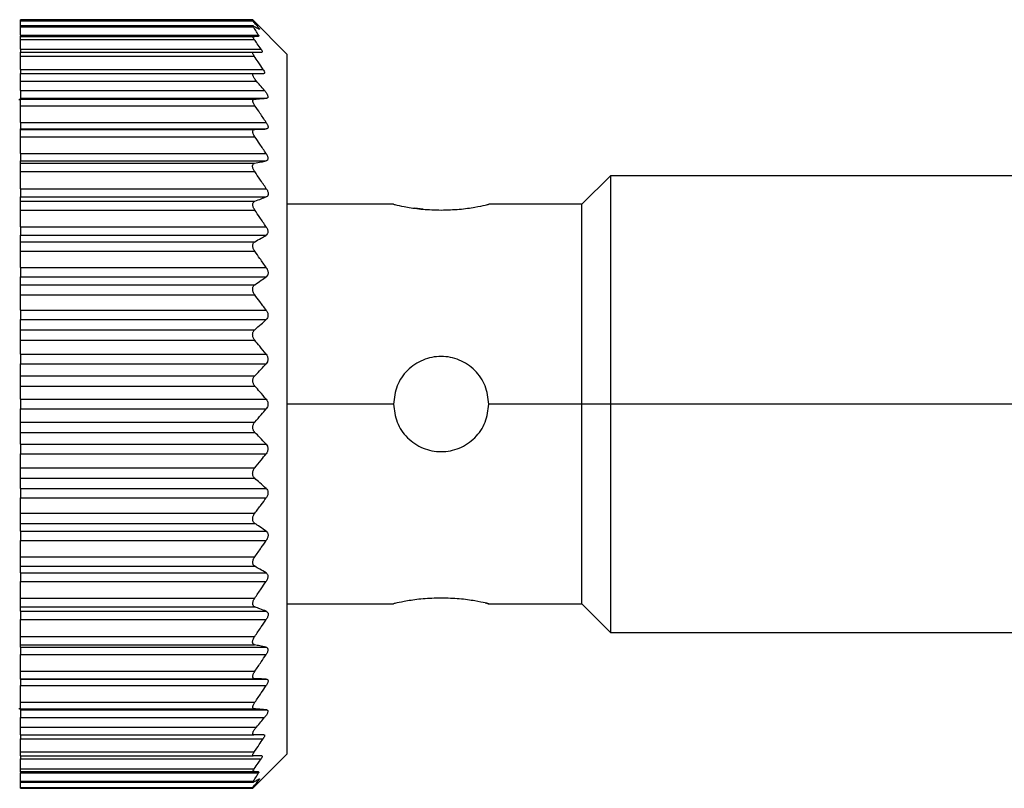
# Model space of a CAD drawing. Units: millimetres. Extents: x 466 to 4030, y 511 to 2639.
# Drawn here: x 749 to 774, y 1681 to 1701 of the extents above; entities that cross this region are included whole.
import ezdxf

# ---------------------------------------------------------------- set-up
doc = ezdxf.new("R2010")
doc.units = ezdxf.units.MM

msp = doc.modelspace()

# ---------------------------------------------------------------- linework, layer by layer
at = {"color": 7, "linetype": 'Continuous', "lineweight": 25}
for p, q in [((754.681, 1701.171), (748.581, 1701.171)), ((748.581, 1701.147), (748.581, 1701.171)), ((748.581, 1701.147), (754.681, 1701.147)), ((748.581, 1701.011), (748.581, 1701.147)), ((755.581, 1700.271), (754.679, 1701.174)), ((754.701, 1701.011), (748.581, 1701.011)), ((748.581, 1700.988), (748.581, 1701.011)), ((748.581, 1700.988), (754.697, 1700.988)), ((748.581, 1700.765), (748.581, 1700.988)), ((748.581, 1700.765), (754.833, 1700.765)), ((748.581, 1700.765), (748.581, 1700.741)), ((748.581, 1700.741), (754.835, 1700.741)), ((748.581, 1700.731), (748.581, 1700.741)), ((748.581, 1700.731), (754.695, 1700.731)), ((748.581, 1700.656), (748.581, 1700.731)), ((748.581, 1700.656), (754.721, 1700.656)), ((748.581, 1700.396), (748.581, 1700.656)), ((748.581, 1700.396), (754.902, 1700.396)), ((748.581, 1700.396), (748.581, 1700.321)), ((748.581, 1700.321), (754.696, 1700.321)), ((748.581, 1700.216), (748.581, 1700.321)), ((755.581, 1700.271), (755.581, 1691.071)), ((748.581, 1700.216), (754.72, 1700.216)), ((748.581, 1699.867), (748.581, 1700.216)), ((748.581, 1699.867), (754.954, 1699.867)), ((748.581, 1699.867), (748.581, 1699.761)), ((748.581, 1699.761), (754.71, 1699.761)), ((748.581, 1699.561), (748.581, 1699.761)), ((748.581, 1699.561), (754.778, 1699.561)), ((748.581, 1699.311), (748.581, 1699.561)), ((748.581, 1699.311), (754.99, 1699.311)), ((748.581, 1699.311), (748.581, 1699.112)), ((748.581, 1699.071), (748.531, 1699.071)), ((748.581, 1699.112), (755.051, 1699.112)), ((748.581, 1699.081), (748.581, 1699.112)), ((748.581, 1699.081), (754.719, 1699.081)), ((748.581, 1698.91), (748.581, 1699.081)), ((748.581, 1698.91), (754.738, 1698.91)), ((748.581, 1698.472), (748.581, 1698.91)), ((748.581, 1698.472), (755.035, 1698.472)), ((748.581, 1698.472), (748.581, 1698.301)), ((748.581, 1698.301), (755.035, 1698.301)), ((748.581, 1698.291), (748.581, 1698.301)), ((748.581, 1698.291), (754.736, 1698.291)), ((748.581, 1698.096), (748.581, 1698.291)), ((748.581, 1698.096), (754.737, 1698.096)), ((748.581, 1697.657), (748.581, 1698.096)), ((748.581, 1697.657), (755.031, 1697.657)), ((748.581, 1697.657), (748.581, 1697.463)), ((748.581, 1697.463), (755.032, 1697.463)), ((748.581, 1697.399), (748.581, 1697.463)), ((748.581, 1697.399), (754.731, 1697.399)), ((748.581, 1697.18), (748.581, 1697.399)), ((748.581, 1697.18), (754.733, 1697.18)), ((748.581, 1696.732), (748.581, 1697.18)), ((764.081, 1697.071), (763.331, 1696.321)), ((788.831, 1697.071), (764.081, 1697.071)), ((764.081, 1697.071), (764.081, 1691.071)), ((748.581, 1696.732), (755.037, 1696.732)), ((748.581, 1696.732), (748.581, 1696.518)), ((748.581, 1696.518), (755.038, 1696.518)), ((748.581, 1696.405), (748.581, 1696.518)), ((748.581, 1696.405), (754.738, 1696.405)), ((748.581, 1696.17), (748.581, 1696.405)), ((748.581, 1696.17), (754.735, 1696.17)), ((748.581, 1695.732), (748.581, 1696.17)), ((758.381, 1696.321), (755.581, 1696.321)), ((759.156, 1696.192), (758.93, 1696.222)), ((763.331, 1696.321), (760.881, 1696.321)), ((763.331, 1691.071), (763.331, 1696.321)), ((748.581, 1695.732), (755.031, 1695.732)), ((748.581, 1695.732), (748.581, 1695.506)), ((748.581, 1695.506), (755.031, 1695.506)), ((748.581, 1695.336), (748.581, 1695.506)), ((748.581, 1695.336), (754.735, 1695.336)), ((748.581, 1695.086), (748.581, 1695.336)), ((748.581, 1695.086), (754.735, 1695.086)), ((748.581, 1694.656), (748.581, 1695.086)), ((748.581, 1694.656), (755.037, 1694.656)), ((748.581, 1694.656), (748.581, 1694.415)), ((748.581, 1694.415), (755.034, 1694.415)), ((748.581, 1694.208), (748.581, 1694.415)), ((748.581, 1694.208), (754.735, 1694.208)), ((748.581, 1693.943), (748.581, 1694.208)), ((748.581, 1693.943), (754.733, 1693.943)), ((748.581, 1693.54), (748.581, 1693.943)), ((748.581, 1693.54), (755.033, 1693.54)), ((748.581, 1693.54), (748.581, 1693.29)), ((748.581, 1693.29), (755.034, 1693.29)), ((748.581, 1693.023), (748.581, 1693.29)), ((748.581, 1693.023), (754.732, 1693.023)), ((748.581, 1692.751), (748.581, 1693.023)), ((748.581, 1692.751), (754.733, 1692.751)), ((748.581, 1692.381), (748.581, 1692.751)), ((748.581, 1692.381), (755.03, 1692.381)), ((748.581, 1692.381), (748.581, 1692.126)), ((748.581, 1692.126), (755.032, 1692.126)), ((748.581, 1691.816), (748.581, 1692.126)), ((748.581, 1691.543), (748.581, 1691.816)), ((748.581, 1691.816), (754.736, 1691.816)), ((748.581, 1691.543), (754.737, 1691.543)), ((748.581, 1691.199), (748.581, 1691.543)), ((748.581, 1691.199), (755.034, 1691.199)), ((748.581, 1691.199), (748.581, 1690.943)), ((748.581, 1690.943), (755.034, 1690.943)), ((748.581, 1690.599), (748.581, 1690.943)), ((755.581, 1691.071), (755.581, 1681.871)), ((763.331, 1691.071), (760.881, 1691.071)), ((763.331, 1685.821), (763.331, 1691.071)), ((764.081, 1691.071), (763.331, 1691.071)), ((764.081, 1691.071), (764.081, 1685.071)), ((788.831, 1691.071), (764.081, 1691.071)), ((748.581, 1690.326), (748.581, 1690.599)), ((748.581, 1690.599), (754.737, 1690.599)), ((748.581, 1690.326), (754.736, 1690.326)), ((748.581, 1690.016), (748.581, 1690.326)), ((748.581, 1690.016), (755.032, 1690.016)), ((748.581, 1690.016), (748.581, 1689.761)), ((748.581, 1689.761), (755.03, 1689.761)), ((748.581, 1689.391), (748.581, 1689.761)), ((748.581, 1689.391), (754.733, 1689.391)), ((748.581, 1689.12), (748.581, 1689.391)), ((748.581, 1689.12), (754.732, 1689.12)), ((748.581, 1688.853), (748.581, 1689.12)), ((748.581, 1688.853), (755.034, 1688.853)), ((748.581, 1688.853), (748.581, 1688.603)), ((748.581, 1688.603), (755.033, 1688.603)), ((748.581, 1688.2), (748.581, 1688.603)), ((748.581, 1688.2), (754.733, 1688.2)), ((748.581, 1687.935), (748.581, 1688.2)), ((748.581, 1687.935), (754.735, 1687.935)), ((748.581, 1687.728), (748.581, 1687.935)), ((748.581, 1687.728), (755.034, 1687.728)), ((748.581, 1687.728), (748.581, 1687.486)), ((748.581, 1687.486), (755.037, 1687.486)), ((748.581, 1687.056), (748.581, 1687.486)), ((748.581, 1687.056), (754.735, 1687.056)), ((748.581, 1686.806), (748.581, 1687.056)), ((748.581, 1686.806), (754.735, 1686.806)), ((748.581, 1686.636), (748.581, 1686.806)), ((748.581, 1686.636), (755.031, 1686.636)), ((748.581, 1686.636), (748.581, 1686.41)), ((748.581, 1686.41), (755.031, 1686.41)), ((748.581, 1685.972), (748.581, 1686.41)), ((748.581, 1685.972), (754.735, 1685.972)), ((748.581, 1685.738), (748.581, 1685.972)), ((755.581, 1685.821), (758.381, 1685.821)), ((760.881, 1685.821), (763.331, 1685.821)), ((763.331, 1685.821), (764.081, 1685.071)), ((748.581, 1685.738), (754.738, 1685.738)), ((748.581, 1685.625), (748.581, 1685.738)), ((748.581, 1685.625), (755.038, 1685.625)), ((748.581, 1685.625), (748.581, 1685.41)), ((748.581, 1685.41), (755.037, 1685.41)), ((748.581, 1684.962), (748.581, 1685.41)), ((764.081, 1685.071), (788.831, 1685.071)), ((748.581, 1684.962), (754.733, 1684.962)), ((748.581, 1684.743), (748.581, 1684.962)), ((748.581, 1684.743), (754.731, 1684.743)), ((748.581, 1684.679), (748.581, 1684.743)), ((748.581, 1684.679), (755.032, 1684.679)), ((748.581, 1684.679), (748.581, 1684.486)), ((748.581, 1684.486), (755.031, 1684.486)), ((748.581, 1684.047), (748.581, 1684.486)), ((748.581, 1684.047), (754.737, 1684.047)), ((748.581, 1683.851), (748.581, 1684.047)), ((748.581, 1683.851), (754.736, 1683.851)), ((748.581, 1683.841), (748.581, 1683.851)), ((748.581, 1683.841), (755.035, 1683.841)), ((748.581, 1683.841), (748.581, 1683.67)), ((748.581, 1683.67), (755.035, 1683.67)), ((748.581, 1683.232), (748.581, 1683.67)), ((748.581, 1683.232), (754.738, 1683.232)), ((748.581, 1683.062), (748.581, 1683.232)), ((748.531, 1683.071), (748.581, 1683.071)), ((748.581, 1683.062), (754.719, 1683.062)), ((748.581, 1683.031), (748.581, 1683.062)), ((748.581, 1683.031), (755.051, 1683.031)), ((748.581, 1683.031), (748.581, 1682.831)), ((748.581, 1682.831), (754.99, 1682.831)), ((748.581, 1682.581), (748.581, 1682.831)), ((748.581, 1682.581), (754.778, 1682.581)), ((748.581, 1682.381), (748.581, 1682.581)), ((748.581, 1682.381), (754.71, 1682.381)), ((748.581, 1682.381), (748.581, 1682.276)), ((748.581, 1682.276), (754.954, 1682.276)), ((748.581, 1681.927), (748.581, 1682.276)), ((748.581, 1681.927), (754.72, 1681.927)), ((748.581, 1681.821), (748.581, 1681.927)), ((748.581, 1681.821), (754.696, 1681.821)), ((748.581, 1681.821), (748.581, 1681.746)), ((748.581, 1681.746), (754.902, 1681.746)), ((748.581, 1681.486), (748.581, 1681.746)), ((754.681, 1680.971), (755.581, 1681.871)), ((748.581, 1681.486), (754.721, 1681.486)), ((748.581, 1681.411), (748.581, 1681.486)), ((748.581, 1681.411), (754.695, 1681.411)), ((748.581, 1681.401), (748.581, 1681.411)), ((748.581, 1681.401), (754.835, 1681.401)), ((748.581, 1681.401), (748.581, 1681.378)), ((748.581, 1681.378), (754.833, 1681.378)), ((748.581, 1681.155), (748.581, 1681.378)), ((748.581, 1681.155), (754.697, 1681.155)), ((748.581, 1681.131), (748.581, 1681.155)), ((748.581, 1681.131), (754.701, 1681.131)), ((748.581, 1680.996), (748.581, 1681.131)), ((748.581, 1680.996), (754.681, 1680.996)), ((748.581, 1680.971), (748.581, 1680.996)), ((748.581, 1680.971), (754.681, 1680.971)), ((754.681, 1680.971), (754.681, 1680.996))]:
    msp.add_line(p, q, dxfattribs=at)
at = {"color": 8, "linetype": 'Continuous', "lineweight": 25}
for p, q in [((754.82, 1700.942), (754.848, 1700.942)), ((758.381, 1691.071), (755.581, 1691.071)), ((754.82, 1681.2), (754.848, 1681.2))]:
    msp.add_line(p, q, dxfattribs=at)
at = {"color": 7, "linetype": 'Continuous', "lineweight": 25}
for points, knots in [([(754.848, 1700.942), (754.818, 1700.981), (754.764, 1701.049), (754.707, 1701.117), (754.681, 1701.147)], [0, 0, 0, 0, 0.559999, 1, 1, 1, 1]), ([(754.697, 1700.988), (754.694, 1700.993), (754.689, 1701.002), (754.687, 1701.01), (754.69, 1701.012), (754.696, 1701.01), (754.699, 1701.008)], [0, 0, 0, 0, 0.253299, 0.498431, 0.74837, 1, 1, 1, 1]), ([(754.833, 1700.765), (754.809, 1700.806), (754.766, 1700.881), (754.718, 1700.955), (754.697, 1700.988)], [0, 0, 0, 0, 0.559999, 1, 1, 1, 1]), ([(754.699, 1701.008), (754.729, 1700.993), (754.782, 1700.965), (754.83, 1700.937), (754.851, 1700.924)], [0, 0, 0, 0, 0.560001, 1, 1, 1, 1]), ([(754.833, 1700.765), (754.836, 1700.758), (754.843, 1700.745), (754.838, 1700.742), (754.835, 1700.741)], [0, 0, 0, 0, 0.501697, 1, 1, 1, 1]), ([(754.848, 1700.942), (754.851, 1700.938), (754.858, 1700.93), (754.861, 1700.923), (754.859, 1700.92), (754.854, 1700.923), (754.851, 1700.924)], [0, 0, 0, 0, 0.252946, 0.498364, 0.746973, 1, 1, 1, 1]), ([(754.721, 1700.656), (754.714, 1700.667), (754.7, 1700.688), (754.688, 1700.712), (754.686, 1700.728), (754.692, 1700.73), (754.695, 1700.731)], [0, 0, 0, 0, 0.269525, 0.519721, 0.759766, 1, 1, 1, 1]), ([(754.695, 1700.731), (754.723, 1700.733), (754.773, 1700.736), (754.816, 1700.74), (754.835, 1700.741)], [0, 0, 0, 0, 0.55999, 1, 1, 1, 1]), ([(754.902, 1700.396), (754.868, 1700.445), (754.809, 1700.532), (754.748, 1700.618), (754.721, 1700.656)], [0, 0, 0, 0, 0.56, 1, 1, 1, 1]), ([(754.72, 1700.216), (754.71, 1700.231), (754.692, 1700.259), (754.678, 1700.293), (754.678, 1700.317), (754.69, 1700.32), (754.696, 1700.321)], [0, 0, 0, 0, 0.263423, 0.499232, 0.743639, 1, 1, 1, 1]), ([(754.696, 1700.321), (754.739, 1700.321), (754.817, 1700.321), (754.888, 1700.321), (754.919, 1700.321)], [0, 0, 0, 0, 0.5598518, 1, 1, 1, 1]), ([(754.902, 1700.396), (754.909, 1700.386), (754.922, 1700.365), (754.932, 1700.341), (754.933, 1700.324), (754.924, 1700.322), (754.919, 1700.321)], [0, 0, 0, 0, 0.2571035, 0.4987532, 0.7458783, 1, 1, 1, 1]), ([(754.954, 1699.867), (754.911, 1699.932), (754.834, 1700.049), (754.755, 1700.165), (754.72, 1700.216)], [0, 0, 0, 0, 0.56, 1, 1, 1, 1]), ([(754.778, 1699.561), (754.758, 1699.586), (754.73, 1699.622), (754.704, 1699.667), (754.69, 1699.697), (754.682, 1699.724), (754.683, 1699.745), (754.692, 1699.759), (754.704, 1699.76), (754.71, 1699.761)], [0, 0, 0, 0, 0.274799, 0.392352, 0.498248, 0.620561, 0.741817, 0.866828, 1, 1, 1, 1]), ([(754.71, 1699.761), (754.76, 1699.761), (754.848, 1699.761), (754.931, 1699.761), (754.968, 1699.761)], [0, 0, 0, 0, 0.559947, 1, 1, 1, 1]), ([(754.954, 1699.867), (754.963, 1699.852), (754.981, 1699.824), (754.992, 1699.788), (754.989, 1699.765), (754.975, 1699.763), (754.968, 1699.761)], [0, 0, 0, 0, 0.259164, 0.499251, 0.748635, 1, 1, 1, 1]), ([(754.99, 1699.311), (754.95, 1699.358), (754.88, 1699.441), (754.809, 1699.525), (754.778, 1699.561)], [0, 0, 0, 0, 0.560001, 1, 1, 1, 1]), ([(754.99, 1699.311), (755.008, 1699.288), (755.035, 1699.255), (755.06, 1699.21), (755.074, 1699.179), (755.081, 1699.151), (755.079, 1699.13), (755.07, 1699.115), (755.057, 1699.113), (755.051, 1699.112)], [0, 0, 0, 0, 0.26467, 0.383057, 0.498383, 0.624137, 0.748268, 0.870478, 1, 1, 1, 1]), ([(754.738, 1698.91), (754.725, 1698.932), (754.705, 1698.964), (754.69, 1699.003), (754.684, 1699.028), (754.684, 1699.05), (754.69, 1699.066), (754.701, 1699.078), (754.713, 1699.08), (754.719, 1699.081)], [0, 0, 0, 0, 0.267064, 0.386385, 0.498684, 0.615862, 0.73646, 0.863611, 1, 1, 1, 1]), ([(754.719, 1699.081), (754.783, 1699.087), (754.896, 1699.097), (755.004, 1699.107), (755.051, 1699.112)], [0, 0, 0, 0, 0.559996, 1, 1, 1, 1]), ([(755.035, 1698.472), (754.98, 1698.554), (754.882, 1698.701), (754.782, 1698.846), (754.738, 1698.91)], [0, 0, 0, 0, 0.56, 1, 1, 1, 1]), ([(755.035, 1698.472), (755.048, 1698.451), (755.067, 1698.419), (755.081, 1698.378), (755.084, 1698.351), (755.081, 1698.329), (755.067, 1698.308), (755.048, 1698.304), (755.035, 1698.301)], [0, 0, 0, 0, 0.25129, 0.378368, 0.49892, 0.619661, 0.747431, 1, 1, 1, 1]), ([(754.737, 1698.096), (754.728, 1698.109), (754.713, 1698.134), (754.695, 1698.171), (754.685, 1698.204), (754.681, 1698.233), (754.684, 1698.257), (754.695, 1698.276), (754.712, 1698.288), (754.728, 1698.29), (754.736, 1698.291)], [0, 0, 0, 0, 0.140166, 0.268292, 0.386821, 0.498825, 0.611451, 0.730514, 0.859188, 1, 1, 1, 1]), ([(754.736, 1698.291), (754.792, 1698.293), (754.893, 1698.296), (754.992, 1698.3), (755.035, 1698.301)], [0, 0, 0, 0, 0.56, 1, 1, 1, 1]), ([(755.031, 1697.657), (754.977, 1697.739), (754.88, 1697.886), (754.78, 1698.032), (754.737, 1698.096)], [0, 0, 0, 0, 0.56, 1, 1, 1, 1]), ([(754.731, 1697.399), (754.788, 1697.411), (754.889, 1697.432), (754.988, 1697.454), (755.032, 1697.463)], [0, 0, 0, 0, 0.56, 1, 1, 1, 1]), ([(755.031, 1697.657), (755.044, 1697.635), (755.064, 1697.602), (755.077, 1697.558), (755.081, 1697.528), (755.078, 1697.503), (755.064, 1697.476), (755.045, 1697.468), (755.032, 1697.463)], [0, 0, 0, 0, 0.2513, 0.378382, 0.498922, 0.619653, 0.747426, 1, 1, 1, 1]), ([(754.733, 1697.18), (754.724, 1697.193), (754.708, 1697.218), (754.69, 1697.257), (754.679, 1697.292), (754.675, 1697.324), (754.679, 1697.352), (754.689, 1697.375), (754.707, 1697.392), (754.723, 1697.397), (754.731, 1697.399)], [0, 0, 0, 0, 0.14041, 0.268624, 0.387075, 0.498834, 0.611444, 0.730466, 0.859129, 1, 1, 1, 1]), ([(755.037, 1696.732), (754.981, 1696.816), (754.88, 1696.966), (754.778, 1697.115), (754.733, 1697.18)], [0, 0, 0, 0, 0.56, 1, 1, 1, 1]), ([(755.037, 1696.732), (755.05, 1696.71), (755.07, 1696.677), (755.084, 1696.63), (755.088, 1696.597), (755.084, 1696.569), (755.071, 1696.537), (755.051, 1696.526), (755.038, 1696.518)], [0, 0, 0, 0, 0.251316, 0.378412, 0.498895, 0.619575, 0.74738, 1, 1, 1, 1]), ([(754.735, 1696.17), (754.727, 1696.183), (754.712, 1696.208), (754.695, 1696.247), (754.685, 1696.283), (754.681, 1696.317), (754.685, 1696.347), (754.696, 1696.373), (754.713, 1696.393), (754.729, 1696.401), (754.738, 1696.405)], [0, 0, 0, 0, 0.139813, 0.267776, 0.386398, 0.498816, 0.611165, 0.730197, 0.858995, 1, 1, 1, 1]), ([(754.738, 1696.405), (754.794, 1696.426), (754.895, 1696.463), (754.994, 1696.501), (755.038, 1696.518)], [0, 0, 0, 0, 0.56, 1, 1, 1, 1]), ([(755.031, 1695.732), (754.976, 1695.814), (754.879, 1695.961), (754.779, 1696.106), (754.735, 1696.17)], [0, 0, 0, 0, 0.56, 1, 1, 1, 1]), ([(758.381, 1696.321), (758.4, 1696.317), (758.438, 1696.307), (758.727, 1696.246), (759.14, 1696.185), (759.469, 1696.175), (759.631, 1696.17)], [0, 0, 0, 0, 0.247737, 0.500036, 0.752397, 1, 1, 1, 1]), ([(759.631, 1696.17), (759.794, 1696.175), (760.123, 1696.185), (760.536, 1696.246), (760.825, 1696.307), (760.863, 1696.317), (760.881, 1696.321)], [0, 0, 0, 0, 0.247583, 0.499946, 0.752244, 1, 1, 1, 1]), ([(755.031, 1695.732), (755.044, 1695.711), (755.062, 1695.678), (755.075, 1695.631), (755.079, 1695.597), (755.075, 1695.567), (755.062, 1695.532), (755.043, 1695.517), (755.031, 1695.506)], [0, 0, 0, 0, 0.251438, 0.378584, 0.499316, 0.620127, 0.747728, 1, 1, 1, 1]), ([(754.735, 1695.086), (754.727, 1695.098), (754.712, 1695.122), (754.695, 1695.161), (754.684, 1695.198), (754.68, 1695.234), (754.684, 1695.266), (754.694, 1695.295), (754.711, 1695.32), (754.727, 1695.331), (754.735, 1695.336)], [0, 0, 0, 0, 0.139896, 0.267939, 0.386559, 0.498801, 0.611576, 0.730723, 0.859367, 1, 1, 1, 1]), ([(754.735, 1695.336), (754.791, 1695.368), (754.89, 1695.424), (754.988, 1695.481), (755.031, 1695.506)], [0, 0, 0, 0, 0.56, 1, 1, 1, 1]), ([(755.037, 1694.656), (754.981, 1694.737), (754.882, 1694.881), (754.78, 1695.023), (754.735, 1695.086)], [0, 0, 0, 0, 0.56, 1, 1, 1, 1]), ([(755.037, 1694.656), (755.05, 1694.635), (755.069, 1694.602), (755.082, 1694.553), (755.086, 1694.518), (755.081, 1694.484), (755.067, 1694.445), (755.047, 1694.427), (755.034, 1694.415)], [0, 0, 0, 0, 0.251176, 0.378199, 0.498781, 0.619507, 0.747364, 1, 1, 1, 1]), ([(754.735, 1694.208), (754.791, 1694.246), (754.892, 1694.315), (754.991, 1694.384), (755.034, 1694.415)], [0, 0, 0, 0, 0.56, 1, 1, 1, 1]), ([(754.733, 1693.943), (754.725, 1693.955), (754.709, 1693.978), (754.691, 1694.017), (754.681, 1694.056), (754.678, 1694.093), (754.681, 1694.128), (754.693, 1694.16), (754.71, 1694.188), (754.727, 1694.201), (754.735, 1694.208)], [0, 0, 0, 0, 0.140125, 0.268171, 0.386673, 0.498819, 0.610916, 0.729831, 0.858701, 1, 1, 1, 1]), ([(755.033, 1693.54), (754.978, 1693.615), (754.879, 1693.75), (754.777, 1693.884), (754.733, 1693.943)], [0, 0, 0, 0, 0.56, 1, 1, 1, 1]), ([(755.033, 1693.54), (755.046, 1693.519), (755.065, 1693.488), (755.079, 1693.44), (755.082, 1693.404), (755.079, 1693.369), (755.065, 1693.326), (755.046, 1693.304), (755.034, 1693.29)], [0, 0, 0, 0, 0.251261, 0.378327, 0.498895, 0.619654, 0.747424, 1, 1, 1, 1]), ([(754.732, 1693.023), (754.789, 1693.072), (754.89, 1693.161), (754.99, 1693.25), (755.034, 1693.29)], [0, 0, 0, 0, 0.56, 1, 1, 1, 1]), ([(754.733, 1692.751), (754.725, 1692.762), (754.709, 1692.784), (754.692, 1692.821), (754.681, 1692.859), (754.677, 1692.897), (754.681, 1692.933), (754.691, 1692.967), (754.708, 1692.999), (754.724, 1693.015), (754.732, 1693.023)], [0, 0, 0, 0, 0.140129, 0.268239, 0.386767, 0.498775, 0.611446, 0.730531, 0.859207, 1, 1, 1, 1]), ([(755.03, 1692.381), (754.975, 1692.451), (754.877, 1692.574), (754.777, 1692.697), (754.733, 1692.751)], [0, 0, 0, 0, 0.56, 1, 1, 1, 1]), ([(755.03, 1692.381), (755.043, 1692.362), (755.062, 1692.333), (755.076, 1692.286), (755.08, 1692.249), (755.076, 1692.213), (755.064, 1692.168), (755.045, 1692.143), (755.032, 1692.126)], [0, 0, 0, 0, 0.2512937, 0.378382, 0.4989418, 0.6197217, 0.7474506, 1, 1, 1, 1]), ([(760.881, 1691.071), (760.863, 1691.234), (760.825, 1691.562), (760.536, 1691.978), (760.123, 1692.256), (759.631, 1692.354), (759.14, 1692.256), (758.727, 1691.979), (758.438, 1691.562), (758.4, 1691.234), (758.381, 1691.071)], [0, 0, 0, 0, 0.123874, 0.250043, 0.376184, 0.499998, 0.623801, 0.74994, 0.876117, 1, 1, 1, 1]), ([(754.736, 1691.816), (754.792, 1691.874), (754.891, 1691.977), (754.989, 1692.081), (755.032, 1692.126)], [0, 0, 0, 0, 0.559999, 1, 1, 1, 1]), ([(754.737, 1691.543), (754.729, 1691.553), (754.713, 1691.573), (754.696, 1691.608), (754.686, 1691.645), (754.682, 1691.682), (754.685, 1691.719), (754.696, 1691.755), (754.712, 1691.789), (754.728, 1691.807), (754.736, 1691.816)], [0, 0, 0, 0, 0.139839, 0.267872, 0.386503, 0.498739, 0.611687, 0.730899, 0.859502, 1, 1, 1, 1]), ([(755.034, 1691.199), (754.979, 1691.264), (754.881, 1691.379), (754.781, 1691.493), (754.737, 1691.543)], [0, 0, 0, 0, 0.56, 1, 1, 1, 1]), ([(755.034, 1691.199), (755.047, 1691.182), (755.066, 1691.155), (755.079, 1691.108), (755.083, 1691.071), (755.079, 1691.035), (755.066, 1690.988), (755.047, 1690.961), (755.034, 1690.943)], [0, 0, 0, 0, 0.250717, 0.378015, 0.499691, 0.621374, 0.748808, 1, 1, 1, 1]), ([(754.737, 1690.599), (754.793, 1690.663), (754.893, 1690.777), (754.991, 1690.892), (755.034, 1690.943)], [0, 0, 0, 0, 0.56, 1, 1, 1, 1]), ([(758.381, 1691.071), (758.4, 1690.909), (758.438, 1690.58), (758.727, 1690.164), (759.14, 1689.886), (759.631, 1689.789), (760.123, 1689.886), (760.536, 1690.164), (760.825, 1690.58), (760.863, 1690.909), (760.881, 1691.071)], [0, 0, 0, 0, 0.123866, 0.250037, 0.376183, 0.499997, 0.623804, 0.749946, 0.876123, 1, 1, 1, 1]), ([(754.736, 1690.326), (754.728, 1690.336), (754.712, 1690.354), (754.696, 1690.387), (754.686, 1690.423), (754.682, 1690.46), (754.686, 1690.497), (754.696, 1690.534), (754.713, 1690.57), (754.729, 1690.589), (754.737, 1690.599)], [0, 0, 0, 0, 0.139647, 0.267579, 0.386249, 0.498716, 0.611429, 0.730601, 0.859307, 1, 1, 1, 1]), ([(755.032, 1690.016), (754.977, 1690.074), (754.88, 1690.178), (754.78, 1690.281), (754.736, 1690.326)], [0, 0, 0, 0, 0.559999, 1, 1, 1, 1]), ([(755.032, 1690.016), (755.045, 1690), (755.063, 1689.975), (755.076, 1689.93), (755.08, 1689.894), (755.076, 1689.857), (755.062, 1689.809), (755.043, 1689.78), (755.03, 1689.761)], [0, 0, 0, 0, 0.251312, 0.37841, 0.499137, 0.619938, 0.747614, 1, 1, 1, 1]), ([(754.733, 1689.391), (754.789, 1689.46), (754.889, 1689.583), (754.987, 1689.707), (755.03, 1689.761)], [0, 0, 0, 0, 0.56, 1, 1, 1, 1]), ([(754.732, 1689.12), (754.724, 1689.128), (754.708, 1689.144), (754.691, 1689.175), (754.681, 1689.209), (754.677, 1689.245), (754.681, 1689.283), (754.692, 1689.321), (754.709, 1689.359), (754.725, 1689.38), (754.733, 1689.391)], [0, 0, 0, 0, 0.139974, 0.268003, 0.386564, 0.498766, 0.611239, 0.730291, 0.859049, 1, 1, 1, 1]), ([(755.034, 1688.853), (754.978, 1688.903), (754.878, 1688.992), (754.777, 1689.081), (754.732, 1689.12)], [0, 0, 0, 0, 0.56, 1, 1, 1, 1]), ([(754.733, 1688.2), (754.79, 1688.275), (754.891, 1688.408), (754.99, 1688.543), (755.033, 1688.603)], [0, 0, 0, 0, 0.56, 1, 1, 1, 1]), ([(755.034, 1688.853), (755.046, 1688.838), (755.065, 1688.817), (755.079, 1688.774), (755.082, 1688.74), (755.079, 1688.703), (755.065, 1688.654), (755.046, 1688.623), (755.033, 1688.603)], [0, 0, 0, 0, 0.25121, 0.378253, 0.498834, 0.619599, 0.747392, 1, 1, 1, 1]), ([(754.735, 1687.935), (754.727, 1687.942), (754.71, 1687.954), (754.693, 1687.982), (754.682, 1688.014), (754.678, 1688.049), (754.681, 1688.086), (754.691, 1688.125), (754.709, 1688.164), (754.725, 1688.188), (754.733, 1688.2)], [0, 0, 0, 0, 0.140505, 0.268749, 0.38716, 0.498808, 0.611411, 0.73042, 0.859088, 1, 1, 1, 1]), ([(755.034, 1687.728), (754.979, 1687.767), (754.88, 1687.836), (754.779, 1687.905), (754.735, 1687.935)], [0, 0, 0, 0, 0.56, 1, 1, 1, 1]), ([(755.034, 1687.728), (755.047, 1687.716), (755.067, 1687.697), (755.081, 1687.659), (755.086, 1687.626), (755.082, 1687.59), (755.069, 1687.54), (755.05, 1687.508), (755.037, 1687.486)], [0, 0, 0, 0, 0.251354, 0.378475, 0.498946, 0.61965, 0.747405, 1, 1, 1, 1]), ([(754.735, 1687.056), (754.792, 1687.136), (754.894, 1687.279), (754.993, 1687.423), (755.037, 1687.486)], [0, 0, 0, 0, 0.56, 1, 1, 1, 1]), ([(754.735, 1686.806), (754.727, 1686.812), (754.711, 1686.822), (754.694, 1686.847), (754.684, 1686.876), (754.68, 1686.908), (754.684, 1686.944), (754.694, 1686.981), (754.711, 1687.02), (754.727, 1687.044), (754.735, 1687.056)], [0, 0, 0, 0, 0.139839, 0.267852, 0.386483, 0.498794, 0.6115, 0.730635, 0.859309, 1, 1, 1, 1]), ([(755.031, 1686.636), (754.976, 1686.668), (754.878, 1686.725), (754.779, 1686.782), (754.735, 1686.806)], [0, 0, 0, 0, 0.56, 1, 1, 1, 1]), ([(755.031, 1686.636), (755.043, 1686.626), (755.062, 1686.611), (755.075, 1686.576), (755.079, 1686.546), (755.076, 1686.512), (755.062, 1686.465), (755.044, 1686.432), (755.031, 1686.41)], [0, 0, 0, 0, 0.25145, 0.378607, 0.499323, 0.620135, 0.747726, 1, 1, 1, 1]), ([(754.735, 1685.972), (754.791, 1686.054), (754.891, 1686.199), (754.988, 1686.346), (755.031, 1686.41)], [0, 0, 0, 0, 0.56, 1, 1, 1, 1]), ([(754.738, 1685.738), (754.729, 1685.742), (754.713, 1685.749), (754.696, 1685.77), (754.685, 1685.795), (754.681, 1685.825), (754.684, 1685.859), (754.695, 1685.896), (754.712, 1685.935), (754.727, 1685.959), (754.735, 1685.972)], [0, 0, 0, 0, 0.14022, 0.268394, 0.386919, 0.498815, 0.611696, 0.730826, 0.859409, 1, 1, 1, 1]), ([(759.631, 1685.972), (759.469, 1685.967), (759.14, 1685.958), (758.727, 1685.896), (758.438, 1685.835), (758.4, 1685.826), (758.381, 1685.821)], [0, 0, 0, 0, 0.247585, 0.499949, 0.752247, 1, 1, 1, 1]), ([(760.788, 1685.843), (760.832, 1685.832), (760.922, 1685.812), (760.814, 1685.838), (760.539, 1685.895), (760.122, 1685.958), (759.794, 1685.968), (759.631, 1685.972)], [0, 0, 0, 0, 0.19854, 0.397101, 0.599236, 0.801536, 1, 1, 1, 1]), ([(755.038, 1685.625), (754.982, 1685.646), (754.883, 1685.684), (754.782, 1685.721), (754.738, 1685.738)], [0, 0, 0, 0, 0.56, 1, 1, 1, 1]), ([(755.038, 1685.625), (755.051, 1685.617), (755.07, 1685.606), (755.084, 1685.574), (755.088, 1685.546), (755.084, 1685.513), (755.07, 1685.466), (755.05, 1685.432), (755.037, 1685.41)], [0, 0, 0, 0, 0.251267, 0.378338, 0.498846, 0.619533, 0.747364, 1, 1, 1, 1]), ([(754.733, 1684.962), (754.79, 1685.046), (754.892, 1685.194), (754.993, 1685.344), (755.037, 1685.41)], [0, 0, 0, 0, 0.5600004, 1, 1, 1, 1]), ([(754.731, 1684.743), (754.723, 1684.746), (754.707, 1684.751), (754.689, 1684.768), (754.679, 1684.79), (754.675, 1684.818), (754.679, 1684.85), (754.69, 1684.886), (754.708, 1684.924), (754.724, 1684.949), (754.733, 1684.962)], [0, 0, 0, 0, 0.140104, 0.268157, 0.38668, 0.498837, 0.611042, 0.729991, 0.858817, 1, 1, 1, 1]), ([(755.032, 1684.679), (754.976, 1684.691), (754.877, 1684.713), (754.775, 1684.734), (754.731, 1684.743)], [0, 0, 0, 0, 0.56, 1, 1, 1, 1]), ([(754.737, 1684.047), (754.792, 1684.128), (754.891, 1684.274), (754.989, 1684.421), (755.031, 1684.486)], [0, 0, 0, 0, 0.56, 1, 1, 1, 1]), ([(755.032, 1684.679), (755.045, 1684.674), (755.064, 1684.666), (755.077, 1684.64), (755.081, 1684.615), (755.077, 1684.585), (755.064, 1684.541), (755.044, 1684.508), (755.031, 1684.486)], [0, 0, 0, 0, 0.251253, 0.378311, 0.498875, 0.619612, 0.74741, 1, 1, 1, 1]), ([(754.736, 1683.851), (754.728, 1683.852), (754.712, 1683.854), (754.695, 1683.866), (754.684, 1683.885), (754.681, 1683.909), (754.684, 1683.938), (754.695, 1683.971), (754.712, 1684.009), (754.728, 1684.034), (754.737, 1684.047)], [0, 0, 0, 0, 0.140038, 0.268098, 0.386656, 0.498826, 0.611284, 0.730316, 0.859058, 1, 1, 1, 1]), ([(755.035, 1683.841), (754.98, 1683.843), (754.881, 1683.846), (754.78, 1683.85), (754.736, 1683.851)], [0, 0, 0, 0, 0.56, 1, 1, 1, 1]), ([(755.035, 1683.841), (755.048, 1683.839), (755.067, 1683.835), (755.081, 1683.814), (755.084, 1683.792), (755.081, 1683.765), (755.067, 1683.724), (755.048, 1683.692), (755.035, 1683.67)], [0, 0, 0, 0, 0.251256, 0.378314, 0.498887, 0.619631, 0.747421, 1, 1, 1, 1]), ([(754.738, 1683.232), (754.794, 1683.314), (754.894, 1683.459), (754.992, 1683.606), (755.035, 1683.67)], [0, 0, 0, 0, 0.56, 1, 1, 1, 1]), ([(754.719, 1683.062), (754.713, 1683.063), (754.701, 1683.065), (754.69, 1683.076), (754.684, 1683.093), (754.684, 1683.114), (754.689, 1683.139), (754.705, 1683.178), (754.725, 1683.21), (754.738, 1683.232)], [0, 0, 0, 0, 0.135876, 0.26262, 0.382885, 0.499765, 0.612314, 0.731958, 1, 1, 1, 1]), ([(755.051, 1683.031), (754.991, 1683.037), (754.883, 1683.047), (754.769, 1683.057), (754.719, 1683.062)], [0, 0, 0, 0, 0.559996, 1, 1, 1, 1]), ([(755.051, 1683.031), (755.057, 1683.03), (755.069, 1683.027), (755.079, 1683.013), (755.081, 1682.992), (755.074, 1682.963), (755.06, 1682.931), (755.033, 1682.886), (755.007, 1682.853), (754.99, 1682.831)], [0, 0, 0, 0, 0.128318, 0.249562, 0.373713, 0.499609, 0.62039, 0.748374, 1, 1, 1, 1]), ([(754.778, 1682.581), (754.818, 1682.628), (754.888, 1682.711), (754.959, 1682.795), (754.99, 1682.831)], [0, 0, 0, 0, 0.559999, 1, 1, 1, 1]), ([(754.71, 1682.381), (754.704, 1682.382), (754.692, 1682.384), (754.683, 1682.397), (754.682, 1682.418), (754.689, 1682.445), (754.703, 1682.475), (754.73, 1682.521), (754.758, 1682.556), (754.778, 1682.581)], [0, 0, 0, 0, 0.132663, 0.257216, 0.37801, 0.499799, 0.606032, 0.724008, 1, 1, 1, 1]), ([(754.968, 1682.381), (754.921, 1682.381), (754.837, 1682.381), (754.749, 1682.381), (754.71, 1682.381)], [0, 0, 0, 0, 0.5600623, 1, 1, 1, 1]), ([(754.72, 1681.927), (754.764, 1681.992), (754.843, 1682.108), (754.92, 1682.224), (754.954, 1682.276)], [0, 0, 0, 0, 0.56, 1, 1, 1, 1]), ([(754.968, 1682.381), (754.975, 1682.38), (754.989, 1682.378), (754.992, 1682.354), (754.981, 1682.319), (754.963, 1682.291), (754.954, 1682.276)], [0, 0, 0, 0, 0.256036, 0.498556, 0.739828, 1, 1, 1, 1]), ([(754.696, 1681.821), (754.69, 1681.823), (754.678, 1681.825), (754.678, 1681.849), (754.692, 1681.884), (754.71, 1681.912), (754.72, 1681.927)], [0, 0, 0, 0, 0.255272, 0.498435, 0.735454, 1, 1, 1, 1]), ([(754.919, 1681.821), (754.88, 1681.821), (754.808, 1681.821), (754.73, 1681.821), (754.696, 1681.821)], [0, 0, 0, 0, 0.56015, 1, 1, 1, 1]), ([(754.721, 1681.486), (754.755, 1681.535), (754.816, 1681.621), (754.876, 1681.708), (754.902, 1681.746)], [0, 0, 0, 0, 0.56, 1, 1, 1, 1]), ([(754.919, 1681.821), (754.924, 1681.82), (754.932, 1681.819), (754.932, 1681.802), (754.922, 1681.778), (754.909, 1681.757), (754.902, 1681.746)], [0, 0, 0, 0, 0.252471, 0.498711, 0.741199, 1, 1, 1, 1]), ([(754.695, 1681.411), (754.692, 1681.412), (754.686, 1681.415), (754.688, 1681.43), (754.7, 1681.454), (754.714, 1681.475), (754.721, 1681.486)], [0, 0, 0, 0, 0.240234, 0.480279, 0.730475, 1, 1, 1, 1]), ([(754.835, 1681.401), (754.811, 1681.403), (754.768, 1681.406), (754.717, 1681.41), (754.695, 1681.411)], [0, 0, 0, 0, 0.55999, 1, 1, 1, 1]), ([(754.697, 1681.155), (754.724, 1681.196), (754.771, 1681.27), (754.814, 1681.345), (754.833, 1681.378)], [0, 0, 0, 0, 0.560001, 1, 1, 1, 1]), ([(754.835, 1681.401), (754.838, 1681.4), (754.843, 1681.398), (754.836, 1681.384), (754.833, 1681.378)], [0, 0, 0, 0, 0.498303, 1, 1, 1, 1]), ([(754.681, 1680.996), (754.714, 1681.034), (754.771, 1681.102), (754.825, 1681.17), (754.848, 1681.2)], [0, 0, 0, 0, 0.560001, 1, 1, 1, 1]), ([(754.699, 1681.134), (754.696, 1681.133), (754.69, 1681.13), (754.687, 1681.133), (754.689, 1681.141), (754.694, 1681.15), (754.697, 1681.155)], [0, 0, 0, 0, 0.254291, 0.501426, 0.747835, 1, 1, 1, 1]), ([(754.851, 1681.218), (754.824, 1681.202), (754.776, 1681.174), (754.722, 1681.146), (754.699, 1681.134)], [0, 0, 0, 0, 0.559999, 1, 1, 1, 1]), ([(754.851, 1681.218), (754.854, 1681.22), (754.859, 1681.222), (754.861, 1681.22), (754.858, 1681.213), (754.851, 1681.205), (754.848, 1681.2)], [0, 0, 0, 0, 0.252054, 0.498378, 0.746068, 1, 1, 1, 1])]:
    msp.add_open_spline(points, degree=3, knots=knots, dxfattribs=at)

doc.saveas('drawing.dxf')
